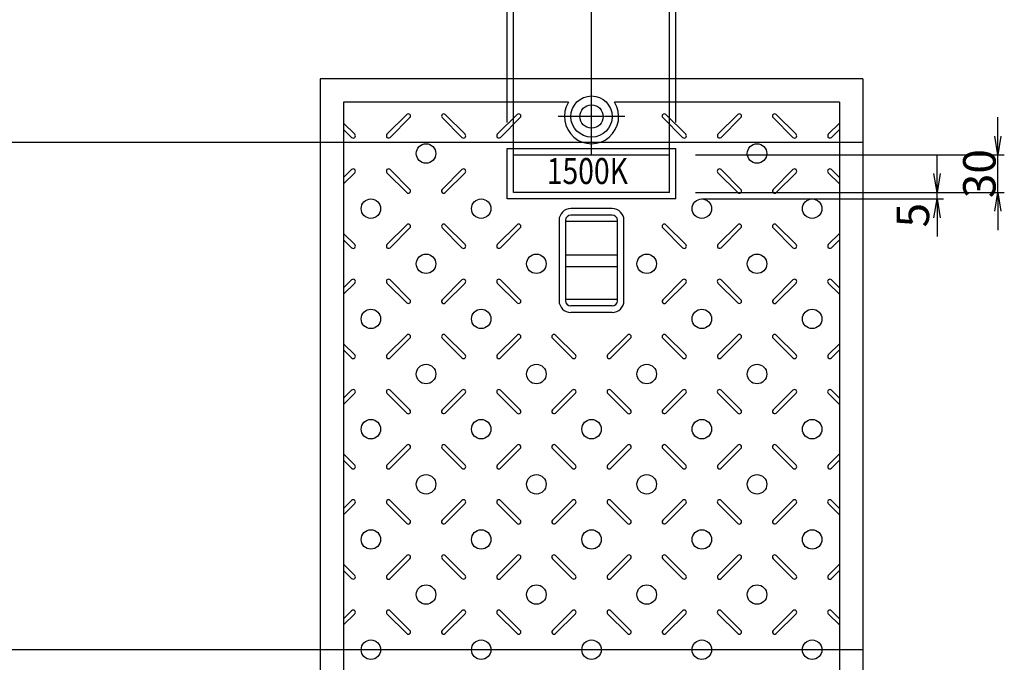
# Model space of a CAD drawing. Extents: x 73989 to 82433, y 41557 to 44859.
# Drawn here: x 80691 to 81450, y 43485 to 43980 of the extents above; entities that cross this region are included whole.
import ezdxf
from ezdxf.enums import TextEntityAlignment as Align

# ---------------------------------------------------------------- set-up
doc = ezdxf.new("R2010")
doc.units = 0
doc.header["$LTSCALE"] = 10
doc.header["$PDMODE"] = 3
doc.linetypes.add('CENTER', pattern=[2, 1.25, -0.25, 0.25, -0.25])
doc.layers.get('0').update_dxf_attribs({"linetype": 'CONTINUOUS'})
doc.layers.get('DEFPOINTS').update_dxf_attribs({"color": 8, "linetype": 'CONTINUOUS'})
for name, color, linetype in [('CENTER', 1, 'CENTER'), ('sunpou', 1, 'CONTINUOUS'), ('模様', 3, 'CONTINUOUS'), ('蓋', 6, 'CONTINUOUS')]:
    doc.layers.add(name, color=color, linetype=linetype)
doc.styles.get("Standard").update_dxf_attribs({"font": 'ROMANS.SHX', "width": 0.8, "bigfont": 'extfont.shx'})
doc.dimstyles.new('1-5', dxfattribs={"dimscale": 5, "dimtxt": 5, "dimasz": 2.9, "dimexe": 1, "dimexo": 4, "dimgap": 1, "dimtad": 3, "dimdec": 4, "dimdsep": 46, "dimtxsty": 'STANDARD', "dimblk": 'OPEN', "dimcen": 0.09, "dimclrd": 1, "dimclre": 1, "dimclrt": 7, "dimadec": 0, "dimazin": 2, "dimtfac": 1, "dimtdec": 4, "dimtmove": 2, "dimatfit": 1, "dimldrblk": 'OPEN', "dimfxl": 1, "dimtolj": 1, "dimtzin": 0, "dimlwd": -1, "dimlwe": -1, "dimarcsym": 0})

# ---------------------------------------------------------------- blocks, each defined once
blk = doc.blocks.new('_OPEN')
at = {"color": 0, "linetype": 'ByBlock'}
for p, q in [((-1, 0.167), (0, 0)), ((0, 0), (-1, -0.167)), ((0, 0), (-1, 0))]:
    blk.add_line(p, q, dxfattribs=at)
blk = doc.blocks.new('*D148')
at = {"layer": 'DEFPOINTS', "color": 0, "lineweight": -2, "transparency": 16777216}
for p in [(81071.91, 44022.21), (81066.91, 43881.16), (81071.91, 43876.16)]:
    blk.add_point(p, dxfattribs=at)
at = {"layer": 'sunpou', "color": 1, "transparency": 16777216}
for p, q in [((81066.91, 43901.16), (81066.91, 44027.21)), ((81071.91, 43896.16), (81071.91, 44027.21)), ((81052.41, 44022.21), (81037.91, 44022.21)), ((81066.91, 44022.21), (81071.91, 44022.21)), ((81086.41, 44022.21), (81100.91, 44022.21))]:
    blk.add_line(p, q, dxfattribs=at)
at = {"layer": 'sunpou', "color": 1, "transparency": 16777216, "xscale": 14.5, "yscale": 14.5, "zscale": 14.5}
blk.add_blockref('_OPEN', (81066.91, 44022.21), dxfattribs=at)
at = {"layer": 'sunpou', "color": 1, "transparency": 16777216, "xscale": 14.5, "yscale": 14.5, "zscale": 14.5, "rotation": 180}
blk.add_blockref('_OPEN', (81071.91, 44022.21), dxfattribs=at)
at = {"layer": 'sunpou', "color": 7, "transparency": 16777216, "insert": (81069.41, 44047.21), "char_height": 25, "attachment_point": 5}
blk.add_mtext('\\A1;5', dxfattribs=at)
blk = doc.blocks.new('*D147')
at = {"layer": 'DEFPOINTS', "color": 0, "lineweight": -2, "transparency": 16777216}
for p in [(81191.91, 44022.21), (81071.91, 43876.16), (81191.91, 43876.16)]:
    blk.add_point(p, dxfattribs=at)
at = {"layer": 'sunpou', "color": 1, "transparency": 16777216}
for p, q in [((81071.91, 43896.16), (81071.91, 44027.21)), ((81191.91, 43896.16), (81191.91, 44027.21)), ((81086.41, 44022.21), (81177.41, 44022.21))]:
    blk.add_line(p, q, dxfattribs=at)
at = {"layer": 'sunpou', "color": 1, "transparency": 16777216, "xscale": 14.5, "yscale": 14.5, "zscale": 14.5, "rotation": 180}
blk.add_blockref('_OPEN', (81071.91, 44022.21), dxfattribs=at)
at = {"layer": 'sunpou', "color": 1, "transparency": 16777216, "xscale": 14.5, "yscale": 14.5, "zscale": 14.5}
blk.add_blockref('_OPEN', (81191.91, 44022.21), dxfattribs=at)
at = {"layer": 'sunpou', "color": 7, "transparency": 16777216, "insert": (81131.91, 44039.71), "char_height": 25, "attachment_point": 5}
blk.add_mtext('\\A1;120', dxfattribs=at)
blk = doc.blocks.new('*D144')
at = {"layer": 'DEFPOINTS', "color": 0, "lineweight": -2, "transparency": 16777216}
for p in [(81191.91, 43876.16), (81444.91, 43876.16), (81191.91, 43847.16)]:
    blk.add_point(p, dxfattribs=at)
at = {"layer": 'sunpou', "color": 1, "transparency": 16777216}
for p, q in [((81444.91, 43890.66), (81444.91, 43905.16)), ((81211.91, 43876.16), (81449.91, 43876.16)), ((81444.91, 43847.16), (81444.91, 43876.16)), ((81211.91, 43847.16), (81449.91, 43847.16)), ((81444.91, 43832.66), (81444.91, 43818.16))]:
    blk.add_line(p, q, dxfattribs=at)
at = {"layer": 'sunpou', "color": 1, "transparency": 16777216, "xscale": 14.5, "yscale": 14.5, "zscale": 14.5}
for p, rotation in [((81444.91, 43876.16), 270), ((81444.91, 43847.16), 90)]:
    blk.add_blockref('_OPEN', p, dxfattribs=dict(at, rotation=rotation))
at = {"layer": 'sunpou', "color": 7, "transparency": 16777216, "insert": (81430.7, 43861.66), "char_height": 25, "attachment_point": 5, "rotation": 90}
blk.add_mtext('\\A1;30', dxfattribs=at)
blk = doc.blocks.new('*D145')
at = {"layer": 'DEFPOINTS', "color": 0, "lineweight": -2, "transparency": 16777216}
for p in [(81191.91, 43847.16), (81398.14, 43847.16), (81196.91, 43842.16)]:
    blk.add_point(p, dxfattribs=at)
at = {"layer": 'sunpou', "color": 1, "transparency": 16777216}
for p, q in [((81398.14, 43861.66), (81398.14, 43876.16)), ((81211.91, 43847.16), (81403.14, 43847.16)), ((81398.14, 43842.16), (81398.14, 43847.16)), ((81216.91, 43842.16), (81403.14, 43842.16)), ((81398.14, 43827.66), (81398.14, 43813.16))]:
    blk.add_line(p, q, dxfattribs=at)
at = {"layer": 'sunpou', "color": 1, "transparency": 16777216, "xscale": 14.5, "yscale": 14.5, "zscale": 14.5}
for p, rotation in [((81398.14, 43847.16), 270), ((81398.14, 43842.16), 90)]:
    blk.add_blockref('_OPEN', p, dxfattribs=dict(at, rotation=rotation))
at = {"layer": 'sunpou', "color": 7, "transparency": 16777216, "insert": (81379.51, 43829.62), "char_height": 25, "attachment_point": 5, "rotation": 90}
blk.add_mtext('\\A1;5', dxfattribs=at)
blk = doc.blocks.new('*D112')
at = {"layer": 'DEFPOINTS', "color": 0, "lineweight": -2, "transparency": 16777216}
for p in [(81191.91, 44022.21), (81191.91, 43876.16), (81196.91, 43881.16)]:
    blk.add_point(p, dxfattribs=at)
at = {"layer": 'sunpou', "color": 1, "transparency": 16777216}
for p, q in [((81191.91, 43896.16), (81191.91, 44027.21)), ((81196.91, 43901.16), (81196.91, 44027.21)), ((81177.41, 44022.21), (81162.91, 44022.21)), ((81196.91, 44022.21), (81191.91, 44022.21)), ((81211.41, 44022.21), (81225.91, 44022.21))]:
    blk.add_line(p, q, dxfattribs=at)
at = {"layer": 'sunpou', "color": 1, "transparency": 16777216, "xscale": 14.5, "yscale": 14.5, "zscale": 14.5}
blk.add_blockref('_OPEN', (81191.91, 44022.21), dxfattribs=at)
at = {"layer": 'sunpou', "color": 1, "transparency": 16777216, "xscale": 14.5, "yscale": 14.5, "zscale": 14.5, "rotation": 180}
blk.add_blockref('_OPEN', (81196.91, 44022.21), dxfattribs=at)
at = {"layer": 'sunpou', "color": 7, "transparency": 16777216, "insert": (81194.41, 44047.21), "char_height": 25, "attachment_point": 5}
blk.add_mtext('\\A1;5', dxfattribs=at)

msp = doc.modelspace()

# ---------------------------------------------------------------- linework, layer by layer
at = {"layer": 'CENTER', "linetype": 'CENTER', "ltscale": 0.1}
for p, q in [((81131.91054059, 43880.05596176), (81131.91054059, 43931.27079314)), ((81157.51795628, 43905.66337745), (81106.30312491, 43905.66337745))]:
    msp.add_line(p, q, dxfattribs=at)
at = {"layer": 'DEFPOINTS', "lineweight": -2}
for p, q in [((81071.91226987, 43876.16337745), (81071.91226987, 44069.72748502)), ((81131.91226987, 43876.16337745), (81131.91226987, 44069.72748502)), ((81191.91226987, 43876.16337745), (81191.91226987, 44069.72748502)), ((81340.91054059, 43885.66337745), (78181.04794295, 43885.66337745)), ((81340.91054059, 43494.66337745), (78181.04794295, 43494.66337745))]:
    msp.add_line(p, q, dxfattribs=at)
at = {"layer": '模様', "color": 3}
for p, q in [((80989.5952123, 43907.25221222), (80974.32170583, 43891.97870574)), ((81019.22586888, 43907.25221222), (81034.49937536, 43891.97870574)), ((81074.5952123, 43907.25221222), (81059.32170583, 43891.97870574)), ((81189.22586888, 43907.25221222), (81204.49937536, 43891.97870574)), ((81244.5952123, 43907.25221222), (81229.32170583, 43891.97870574)), ((81274.22586888, 43907.25221222), (81289.49937536, 43891.97870574)), ((80940.91054059, 43900.56754051), (80949.49937536, 43891.97870574)), ((80991.99937536, 43904.84804916), (80976.72586888, 43889.57454269)), ((81016.82170583, 43904.84804916), (81032.0952123, 43889.57454269)), ((81076.99937536, 43904.84804916), (81061.72586888, 43889.57454269)), ((81186.82170583, 43904.84804916), (81202.0952123, 43889.57454269)), ((81246.99937536, 43904.84804916), (81231.72586888, 43889.57454269)), ((81271.82170583, 43904.84804916), (81287.0952123, 43889.57454269)), ((81322.91054059, 43900.56754051), (81314.32170583, 43891.97870574)), ((80940.91054059, 43895.75921439), (80947.0952123, 43889.57454269)), ((81322.91054059, 43895.75921439), (81316.72586888, 43889.57454269)), ((80940.91054059, 43858.56754051), (80947.0952123, 43864.75221222)), ((80940.91054059, 43853.75921439), (80949.49937536, 43862.34804916)), ((80989.5952123, 43847.07454269), (80974.32170583, 43862.34804916)), ((80991.99937536, 43849.47870574), (80976.72586888, 43864.75221222)), ((81016.82170583, 43849.47870574), (81032.0952123, 43864.75221222)), ((81019.22586888, 43847.07454269), (81034.49937536, 43862.34804916)), ((81244.5952123, 43847.07454269), (81229.32170583, 43862.34804916)), ((81246.99937536, 43849.47870574), (81231.72586888, 43864.75221222)), ((81271.82170583, 43849.47870574), (81287.0952123, 43864.75221222)), ((81274.22586888, 43847.07454269), (81289.49937536, 43862.34804916)), ((81322.91054059, 43853.75921439), (81314.32170583, 43862.34804916)), ((81322.91054059, 43858.56754051), (81316.72586888, 43864.75221222)), ((80989.5952123, 43822.25221222), (80974.32170583, 43806.97870574)), ((81019.22586888, 43822.25221222), (81034.49937536, 43806.97870574)), ((81074.5952123, 43822.25221222), (81059.32170583, 43806.97870574)), ((81189.22586888, 43822.25221222), (81204.49937536, 43806.97870574)), ((81244.5952123, 43822.25221222), (81229.32170583, 43806.97870574)), ((81274.22586888, 43822.25221222), (81289.49937536, 43806.97870574)), ((80940.91054059, 43815.56754051), (80949.49937536, 43806.97870574)), ((80991.99937536, 43819.84804916), (80976.72586888, 43804.57454269)), ((81016.82170583, 43819.84804916), (81032.0952123, 43804.57454269)), ((81076.99937536, 43819.84804916), (81061.72586888, 43804.57454269)), ((81186.82170583, 43819.84804916), (81202.0952123, 43804.57454269)), ((81246.99937536, 43819.84804916), (81231.72586888, 43804.57454269)), ((81271.82170583, 43819.84804916), (81287.0952123, 43804.57454269)), ((81322.91054059, 43815.56754051), (81314.32170583, 43806.97870574)), ((80940.91054059, 43810.75921439), (80947.0952123, 43804.57454269)), ((81322.91054059, 43810.75921439), (81316.72586888, 43804.57454269)), ((80940.91054059, 43773.56754051), (80947.0952123, 43779.75221222)), ((80940.91054059, 43768.75921439), (80949.49937536, 43777.34804916)), ((80989.5952123, 43762.07454269), (80974.32170583, 43777.34804916)), ((80991.99937536, 43764.47870574), (80976.72586888, 43779.75221222)), ((81016.82170583, 43764.47870574), (81032.0952123, 43779.75221222)), ((81019.22586888, 43762.07454269), (81034.49937536, 43777.34804916)), ((81074.5952123, 43762.07454269), (81059.32170583, 43777.34804916)), ((81076.99937536, 43764.47870574), (81061.72586888, 43779.75221222)), ((81186.82170583, 43764.47870574), (81202.0952123, 43779.75221222)), ((81189.22586888, 43762.07454269), (81204.49937536, 43777.34804916)), ((81244.5952123, 43762.07454269), (81229.32170583, 43777.34804916)), ((81246.99937536, 43764.47870574), (81231.72586888, 43779.75221222)), ((81271.82170583, 43764.47870574), (81287.0952123, 43779.75221222)), ((81274.22586888, 43762.07454269), (81289.49937536, 43777.34804916)), ((81322.91054059, 43768.75921439), (81314.32170583, 43777.34804916)), ((81322.91054059, 43773.56754051), (81316.72586888, 43779.75221222)), ((80989.5952123, 43737.25221222), (80974.32170583, 43721.97870574)), ((80991.99937536, 43734.84804916), (80976.72586888, 43719.57454269)), ((81016.82170583, 43734.84804916), (81032.0952123, 43719.57454269)), ((81019.22586888, 43737.25221222), (81034.49937536, 43721.97870574)), ((81074.5952123, 43737.25221222), (81059.32170583, 43721.97870574)), ((81076.99937536, 43734.84804916), (81061.72586888, 43719.57454269)), ((81101.82170583, 43734.84804916), (81117.0952123, 43719.57454269)), ((81104.22586888, 43737.25221222), (81119.49937536, 43721.97870574)), ((81159.5952123, 43737.25221222), (81144.32170583, 43721.97870574)), ((81161.99937536, 43734.84804916), (81146.72586888, 43719.57454269)), ((81186.82170583, 43734.84804916), (81202.0952123, 43719.57454269)), ((81189.22586888, 43737.25221222), (81204.49937536, 43721.97870574)), ((81244.5952123, 43737.25221222), (81229.32170583, 43721.97870574)), ((81246.99937536, 43734.84804916), (81231.72586888, 43719.57454269)), ((81271.82170583, 43734.84804916), (81287.0952123, 43719.57454269)), ((81274.22586888, 43737.25221222), (81289.49937536, 43721.97870574)), ((80940.91054059, 43730.56754051), (80949.49937536, 43721.97870574)), ((80940.91054059, 43725.75921439), (80947.0952123, 43719.57454269)), ((81322.91054059, 43730.56754051), (81314.32170583, 43721.97870574)), ((81322.91054059, 43725.75921439), (81316.72586888, 43719.57454269)), ((80940.91054059, 43688.56754051), (80947.0952123, 43694.75221222)), ((80991.99937536, 43679.47870574), (80976.72586888, 43694.75221222)), ((81016.82170583, 43679.47870574), (81032.0952123, 43694.75221222)), ((81076.99937536, 43679.47870574), (81061.72586888, 43694.75221222)), ((81101.82170583, 43679.47870574), (81117.0952123, 43694.75221222)), ((81161.99937536, 43679.47870574), (81146.72586888, 43694.75221222)), ((81186.82170583, 43679.47870574), (81202.0952123, 43694.75221222)), ((81246.99937536, 43679.47870574), (81231.72586888, 43694.75221222)), ((81271.82170583, 43679.47870574), (81287.0952123, 43694.75221222)), ((81322.91054059, 43688.56754051), (81316.72586888, 43694.75221222)), ((80940.91054059, 43683.75921439), (80949.49937536, 43692.34804916)), ((80989.5952123, 43677.07454269), (80974.32170583, 43692.34804916)), ((81019.22586888, 43677.07454269), (81034.49937536, 43692.34804916)), ((81074.5952123, 43677.07454269), (81059.32170583, 43692.34804916)), ((81104.22586888, 43677.07454269), (81119.49937536, 43692.34804916)), ((81159.5952123, 43677.07454269), (81144.32170583, 43692.34804916)), ((81189.22586888, 43677.07454269), (81204.49937536, 43692.34804916)), ((81244.5952123, 43677.07454269), (81229.32170583, 43692.34804916)), ((81274.22586888, 43677.07454269), (81289.49937536, 43692.34804916)), ((81322.91054059, 43683.75921439), (81314.32170583, 43692.34804916)), ((80989.5952123, 43652.25221222), (80974.32170583, 43636.97870574)), ((80991.99937536, 43649.84804916), (80976.72586888, 43634.57454269)), ((81016.82170583, 43649.84804916), (81032.0952123, 43634.57454269)), ((81019.22586888, 43652.25221222), (81034.49937536, 43636.97870574)), ((81074.5952123, 43652.25221222), (81059.32170583, 43636.97870574)), ((81076.99937536, 43649.84804916), (81061.72586888, 43634.57454269)), ((81101.82170583, 43649.84804916), (81117.0952123, 43634.57454269)), ((81104.22586888, 43652.25221222), (81119.49937536, 43636.97870574)), ((81159.5952123, 43652.25221222), (81144.32170583, 43636.97870574)), ((81161.99937536, 43649.84804916), (81146.72586888, 43634.57454269)), ((81186.82170583, 43649.84804916), (81202.0952123, 43634.57454269)), ((81189.22586888, 43652.25221222), (81204.49937536, 43636.97870574)), ((81244.5952123, 43652.25221222), (81229.32170583, 43636.97870574)), ((81246.99937536, 43649.84804916), (81231.72586888, 43634.57454269)), ((81271.82170583, 43649.84804916), (81287.0952123, 43634.57454269)), ((81274.22586888, 43652.25221222), (81289.49937536, 43636.97870574)), ((80940.91054059, 43645.56754051), (80949.49937536, 43636.97870574)), ((80940.91054059, 43640.75921439), (80947.0952123, 43634.57454269)), ((81322.91054059, 43645.56754051), (81314.32170583, 43636.97870574)), ((81322.91054059, 43640.75921439), (81316.72586888, 43634.57454269)), ((80940.91054059, 43603.56754051), (80947.0952123, 43609.75221222)), ((80940.91054059, 43598.75921439), (80949.49937536, 43607.34804916)), ((80989.5952123, 43592.07454269), (80974.32170583, 43607.34804916)), ((80991.99937536, 43594.47870574), (80976.72586888, 43609.75221222)), ((81016.82170583, 43594.47870574), (81032.0952123, 43609.75221222)), ((81019.22586888, 43592.07454269), (81034.49937536, 43607.34804916)), ((81074.5952123, 43592.07454269), (81059.32170583, 43607.34804916)), ((81076.99937536, 43594.47870574), (81061.72586888, 43609.75221222)), ((81101.82170583, 43594.47870574), (81117.0952123, 43609.75221222)), ((81104.22586888, 43592.07454269), (81119.49937536, 43607.34804916)), ((81159.5952123, 43592.07454269), (81144.32170583, 43607.34804916)), ((81161.99937536, 43594.47870574), (81146.72586888, 43609.75221222)), ((81186.82170583, 43594.47870574), (81202.0952123, 43609.75221222)), ((81189.22586888, 43592.07454269), (81204.49937536, 43607.34804916)), ((81244.5952123, 43592.07454269), (81229.32170583, 43607.34804916)), ((81246.99937536, 43594.47870574), (81231.72586888, 43609.75221222)), ((81271.82170583, 43594.47870574), (81287.0952123, 43609.75221222)), ((81274.22586888, 43592.07454269), (81289.49937536, 43607.34804916)), ((81322.91054059, 43598.75921439), (81314.32170583, 43607.34804916)), ((81322.91054059, 43603.56754051), (81316.72586888, 43609.75221222)), ((80989.5952123, 43567.25221222), (80974.32170583, 43551.97870574)), ((80991.99937536, 43564.84804916), (80976.72586888, 43549.57454269)), ((81016.82170583, 43564.84804916), (81032.0952123, 43549.57454269)), ((81019.22586888, 43567.25221222), (81034.49937536, 43551.97870574)), ((81074.5952123, 43567.25221222), (81059.32170583, 43551.97870574)), ((81076.99937536, 43564.84804916), (81061.72586888, 43549.57454269)), ((81101.82170583, 43564.84804916), (81117.0952123, 43549.57454269)), ((81104.22586888, 43567.25221222), (81119.49937536, 43551.97870574)), ((81159.5952123, 43567.25221222), (81144.32170583, 43551.97870574)), ((81161.99937536, 43564.84804916), (81146.72586888, 43549.57454269)), ((81186.82170583, 43564.84804916), (81202.0952123, 43549.57454269)), ((81189.22586888, 43567.25221222), (81204.49937536, 43551.97870574)), ((81244.5952123, 43567.25221222), (81229.32170583, 43551.97870574)), ((81246.99937536, 43564.84804916), (81231.72586888, 43549.57454269)), ((81271.82170583, 43564.84804916), (81287.0952123, 43549.57454269)), ((81274.22586888, 43567.25221222), (81289.49937536, 43551.97870574)), ((80940.91054059, 43560.56754051), (80949.49937536, 43551.97870574)), ((81322.91054059, 43560.56754051), (81314.32170583, 43551.97870574)), ((80940.91054059, 43555.75921439), (80947.0952123, 43549.57454269)), ((81322.91054059, 43555.75921439), (81316.72586888, 43549.57454269)), ((80940.91054059, 43518.56754051), (80947.0952123, 43524.75221222)), ((80940.91054059, 43513.75921439), (80949.49937536, 43522.34804916)), ((80989.5952123, 43507.07454269), (80974.32170583, 43522.34804916)), ((80991.99937536, 43509.47870574), (80976.72586888, 43524.75221222)), ((81016.82170583, 43509.47870574), (81032.0952123, 43524.75221222)), ((81019.22586888, 43507.07454269), (81034.49937536, 43522.34804916)), ((81074.5952123, 43507.07454269), (81059.32170583, 43522.34804916)), ((81076.99937536, 43509.47870574), (81061.72586888, 43524.75221222)), ((81101.82170583, 43509.47870574), (81117.0952123, 43524.75221222)), ((81104.22586888, 43507.07454269), (81119.49937536, 43522.34804916)), ((81159.5952123, 43507.07454269), (81144.32170583, 43522.34804916)), ((81161.99937536, 43509.47870574), (81146.72586888, 43524.75221222)), ((81186.82170583, 43509.47870574), (81202.0952123, 43524.75221222)), ((81189.22586888, 43507.07454269), (81204.49937536, 43522.34804916)), ((81244.5952123, 43507.07454269), (81229.32170583, 43522.34804916)), ((81246.99937536, 43509.47870574), (81231.72586888, 43524.75221222)), ((81271.82170583, 43509.47870574), (81287.0952123, 43524.75221222)), ((81274.22586888, 43507.07454269), (81289.49937536, 43522.34804916)), ((81322.91054059, 43513.75921439), (81314.32170583, 43522.34804916)), ((81322.91054059, 43518.56754051), (81316.72586888, 43524.75221222))]:
    msp.add_line(p, q, dxfattribs=at)
for centre in [(81004.41054059, 43877.16337745), (81259.41054059, 43877.16337745), (80961.91054059, 43834.66337745), (81046.91054059, 43834.66337745), (81216.91054059, 43834.66337745), (81301.91054059, 43834.66337745), (81004.41054059, 43792.16337745), (81089.41054059, 43792.16337745), (81174.41054059, 43792.16337745), (81259.41054059, 43792.16337745), (80961.91054059, 43749.66337745), (81046.91054059, 43749.66337745), (81216.91054059, 43749.66337745), (81301.91054059, 43749.66337745), (81004.41054059, 43707.16337745), (81089.41054059, 43707.16337745), (81174.41054059, 43707.16337745), (81259.41054059, 43707.16337745), (80961.91054059, 43664.66337745), (81046.91054059, 43664.66337745), (81131.91054059, 43664.66337745), (81216.91054059, 43664.66337745), (81301.91054059, 43664.66337745), (81004.41054059, 43622.16337745), (81089.41054059, 43622.16337745), (81174.41054059, 43622.16337745), (81259.41054059, 43622.16337745), (80961.91054059, 43579.66337745), (81046.91054059, 43579.66337745), (81131.91054059, 43579.66337745), (81216.91054059, 43579.66337745), (81301.91054059, 43579.66337745), (81004.41054059, 43537.16337745), (81089.41054059, 43537.16337745), (81174.41054059, 43537.16337745), (81259.41054059, 43537.16337745), (80961.91054059, 43494.66337745), (81046.91054059, 43494.66337745), (81131.91054059, 43494.66337745), (81216.91054059, 43494.66337745), (81301.91054059, 43494.66337745)]:
    msp.add_circle(centre, 7.5, dxfattribs=at)
for centre, start, end in [((80990.79729383, 43906.05013069), 314.9999999994, 134.9999999994), ((81018.02378736, 43906.05013069), 45.0000000006, 225.0000000006), ((81075.79729383, 43906.05013069), 314.9999999994, 134.9999999994), ((81188.02378736, 43906.05013069), 45.0000000006, 225.0000000006), ((81245.79729383, 43906.05013069), 314.9999999994, 134.9999999994), ((81273.02378736, 43906.05013069), 45.0000000006, 225.0000000006), ((80948.29729383, 43890.77662421), 225.0000000006, 45.0000000006), ((80975.52378736, 43890.77662421), 134.9999999994, 314.9999999994), ((81033.29729383, 43890.77662421), 225.0000000006, 45.0000000006), ((81060.52378736, 43890.77662421), 134.9999999994, 314.9999999994), ((81203.29729383, 43890.77662421), 225.0000000006, 45.0000000006), ((81230.52378736, 43890.77662421), 134.9999999994, 314.9999999994), ((81288.29729383, 43890.77662421), 225.0000000006, 45.0000000006), ((81315.52378736, 43890.77662421), 134.9999999994, 314.9999999994), ((80948.29729383, 43863.55013069), 314.9999999994, 134.9999999994), ((80975.52378736, 43863.55013069), 45.0000000006, 225.0000000006), ((81033.29729383, 43863.55013069), 314.9999999994, 134.9999999994), ((81230.52378736, 43863.55013069), 45.0000000006, 225.0000000006), ((81288.29729383, 43863.55013069), 314.9999999994, 134.9999999994), ((81315.52378736, 43863.55013069), 45.0000000006, 225.0000000006), ((80990.79729383, 43848.27662421), 225.0000000006, 45.0000000006), ((81018.02378736, 43848.27662421), 134.9999999994, 314.9999999994), ((81245.79729383, 43848.27662421), 225.0000000006, 45.0000000006), ((81273.02378736, 43848.27662421), 134.9999999994, 314.9999999994), ((80990.79729383, 43821.05013069), 314.9999999994, 134.9999999994), ((81018.02378736, 43821.05013069), 45.0000000006, 225.0000000006), ((81075.79729383, 43821.05013069), 314.9999999994, 134.9999999994), ((81188.02378736, 43821.05013069), 45.0000000006, 225.0000000006), ((81245.79729383, 43821.05013069), 314.9999999994, 134.9999999994), ((81273.02378736, 43821.05013069), 45.0000000006, 225.0000000006), ((80948.29729383, 43805.77662421), 225.0000000006, 45.0000000006), ((80975.52378736, 43805.77662421), 134.9999999994, 314.9999999994), ((81033.29729383, 43805.77662421), 225.0000000006, 45.0000000006), ((81060.52378736, 43805.77662421), 134.9999999994, 314.9999999994), ((81203.29729383, 43805.77662421), 225.0000000006, 45.0000000006), ((81230.52378736, 43805.77662421), 134.9999999994, 314.9999999994), ((81288.29729383, 43805.77662421), 225.0000000006, 45.0000000006), ((81315.52378736, 43805.77662421), 134.9999999994, 314.9999999994), ((80948.29729383, 43778.55013069), 314.9999999994, 134.9999999994), ((80975.52378736, 43778.55013069), 45.0000000006, 225.0000000006), ((81033.29729383, 43778.55013069), 314.9999999994, 134.9999999994), ((81060.52378736, 43778.55013069), 45.0000000006, 225.0000000006), ((81203.29729383, 43778.55013069), 314.9999999994, 134.9999999994), ((81230.52378736, 43778.55013069), 45.0000000006, 225.0000000006), ((81288.29729383, 43778.55013069), 314.9999999994, 134.9999999994), ((81315.52378736, 43778.55013069), 45.0000000006, 225.0000000006), ((80990.79729383, 43763.27662421), 225.0000000006, 45.0000000006), ((81018.02378736, 43763.27662421), 134.9999999994, 314.9999999994), ((81075.79729383, 43763.27662421), 225.0000000006, 45.0000000006), ((81188.02378736, 43763.27662421), 134.9999999994, 314.9999999994), ((81245.79729383, 43763.27662421), 225.0000000006, 45.0000000006), ((81273.02378736, 43763.27662421), 134.9999999994, 314.9999999994), ((80990.79729383, 43736.05013069), 314.9999999994, 134.9999999994), ((81018.02378736, 43736.05013069), 45.0000000006, 225.0000000006), ((81075.79729383, 43736.05013069), 314.9999999994, 134.9999999994), ((81103.02378736, 43736.05013069), 45.0000000006, 225.0000000006), ((81160.79729383, 43736.05013069), 314.9999999994, 134.9999999994), ((81188.02378736, 43736.05013069), 45.0000000006, 225.0000000006), ((81245.79729383, 43736.05013069), 314.9999999994, 134.9999999994), ((81273.02378736, 43736.05013069), 45.0000000006, 225.0000000006), ((80948.29729383, 43720.77662421), 225.0000000006, 45.0000000006), ((80975.52378736, 43720.77662421), 134.9999999994, 314.9999999994), ((81033.29729383, 43720.77662421), 225.0000000006, 45.0000000006), ((81060.52378736, 43720.77662421), 134.9999999994, 314.9999999994), ((81118.29729383, 43720.77662421), 225.0000000006, 45.0000000006), ((81145.52378736, 43720.77662421), 134.9999999994, 314.9999999994), ((81203.29729383, 43720.77662421), 225.0000000006, 45.0000000006), ((81230.52378736, 43720.77662421), 134.9999999994, 314.9999999994), ((81288.29729383, 43720.77662421), 225.0000000006, 45.0000000006), ((81315.52378736, 43720.77662421), 134.9999999994, 314.9999999994), ((80948.29729383, 43693.55013069), 314.9999999994, 134.9999999994), ((80975.52378736, 43693.55013069), 45.0000000006, 225.0000000006), ((81033.29729383, 43693.55013069), 314.9999999994, 134.9999999994), ((81060.52378736, 43693.55013069), 45.0000000006, 225.0000000006), ((81118.29729383, 43693.55013069), 314.9999999994, 134.9999999994), ((81145.52378736, 43693.55013069), 45.0000000006, 225.0000000006), ((81203.29729383, 43693.55013069), 314.9999999994, 134.9999999994), ((81230.52378736, 43693.55013069), 45.0000000006, 225.0000000006), ((81288.29729383, 43693.55013069), 314.9999999994, 134.9999999994), ((81315.52378736, 43693.55013069), 45.0000000006, 225.0000000006), ((80990.79729383, 43678.27662421), 225.0000000006, 45.0000000006), ((81018.02378736, 43678.27662421), 134.9999999994, 314.9999999994), ((81075.79729383, 43678.27662421), 225.0000000006, 45.0000000006), ((81103.02378736, 43678.27662421), 134.9999999994, 314.9999999994), ((81160.79729383, 43678.27662421), 225.0000000006, 45.0000000006), ((81188.02378736, 43678.27662421), 134.9999999994, 314.9999999994), ((81245.79729383, 43678.27662421), 225.0000000006, 45.0000000006), ((81273.02378736, 43678.27662421), 134.9999999994, 314.9999999994), ((80990.79729383, 43651.05013069), 314.9999999994, 134.9999999994), ((81018.02378736, 43651.05013069), 45.0000000006, 225.0000000006), ((81075.79729383, 43651.05013069), 314.9999999994, 134.9999999994), ((81103.02378736, 43651.05013069), 45.0000000006, 225.0000000006), ((81160.79729383, 43651.05013069), 314.9999999994, 134.9999999994), ((81188.02378736, 43651.05013069), 45.0000000006, 225.0000000006), ((81245.79729383, 43651.05013069), 314.9999999994, 134.9999999994), ((81273.02378736, 43651.05013069), 45.0000000006, 225.0000000006), ((80948.29729383, 43635.77662421), 225.0000000006, 45.0000000006), ((80975.52378736, 43635.77662421), 134.9999999994, 314.9999999994), ((81033.29729383, 43635.77662421), 225.0000000006, 45.0000000006), ((81060.52378736, 43635.77662421), 134.9999999994, 314.9999999994), ((81118.29729383, 43635.77662421), 225.0000000006, 45.0000000006), ((81145.52378736, 43635.77662421), 134.9999999994, 314.9999999994), ((81203.29729383, 43635.77662421), 225.0000000006, 45.0000000006), ((81230.52378736, 43635.77662421), 134.9999999994, 314.9999999994), ((81288.29729383, 43635.77662421), 225.0000000006, 45.0000000006), ((81315.52378736, 43635.77662421), 134.9999999994, 314.9999999994), ((80948.29729383, 43608.55013069), 314.9999999994, 134.9999999994), ((80975.52378736, 43608.55013069), 45.0000000006, 225.0000000006), ((81033.29729383, 43608.55013069), 314.9999999994, 134.9999999994), ((81060.52378736, 43608.55013069), 45.0000000006, 225.0000000006), ((81118.29729383, 43608.55013069), 314.9999999994, 134.9999999994), ((81145.52378736, 43608.55013069), 45.0000000006, 225.0000000006), ((81203.29729383, 43608.55013069), 314.9999999994, 134.9999999994), ((81230.52378736, 43608.55013069), 45.0000000006, 225.0000000006), ((81288.29729383, 43608.55013069), 314.9999999994, 134.9999999994), ((81315.52378736, 43608.55013069), 45.0000000006, 225.0000000006), ((80990.79729383, 43593.27662421), 225.0000000006, 45.0000000006), ((81018.02378736, 43593.27662421), 134.9999999994, 314.9999999994), ((81075.79729383, 43593.27662421), 225.0000000006, 45.0000000006), ((81103.02378736, 43593.27662421), 134.9999999994, 314.9999999994), ((81160.79729383, 43593.27662421), 225.0000000006, 45.0000000006), ((81188.02378736, 43593.27662421), 134.9999999994, 314.9999999994), ((81245.79729383, 43593.27662421), 225.0000000006, 45.0000000006), ((81273.02378736, 43593.27662421), 134.9999999994, 314.9999999994), ((80990.79729383, 43566.05013069), 314.9999999994, 134.9999999994), ((81018.02378736, 43566.05013069), 45.0000000006, 225.0000000006), ((81075.79729383, 43566.05013069), 314.9999999994, 134.9999999994), ((81103.02378736, 43566.05013069), 45.0000000006, 225.0000000006), ((81160.79729383, 43566.05013069), 314.9999999994, 134.9999999994), ((81188.02378736, 43566.05013069), 45.0000000006, 225.0000000006), ((81245.79729383, 43566.05013069), 314.9999999994, 134.9999999994), ((81273.02378736, 43566.05013069), 45.0000000006, 225.0000000006), ((80948.29729383, 43550.77662421), 225.0000000006, 45.0000000006), ((80975.52378736, 43550.77662421), 134.9999999994, 314.9999999994), ((81033.29729383, 43550.77662421), 225.0000000006, 45.0000000006), ((81060.52378736, 43550.77662421), 134.9999999994, 314.9999999994), ((81118.29729383, 43550.77662421), 225.0000000006, 45.0000000006), ((81145.52378736, 43550.77662421), 134.9999999994, 314.9999999994), ((81203.29729383, 43550.77662421), 225.0000000006, 45.0000000006), ((81230.52378736, 43550.77662421), 134.9999999994, 314.9999999994), ((81288.29729383, 43550.77662421), 225.0000000006, 45.0000000006), ((81315.52378736, 43550.77662421), 134.9999999994, 314.9999999994), ((80948.29729383, 43523.55013069), 314.9999999994, 134.9999999994), ((80975.52378736, 43523.55013069), 45.0000000006, 225.0000000006), ((81033.29729383, 43523.55013069), 314.9999999994, 134.9999999994), ((81060.52378736, 43523.55013069), 45.0000000006, 225.0000000006), ((81118.29729383, 43523.55013069), 314.9999999994, 134.9999999994), ((81145.52378736, 43523.55013069), 45.0000000006, 225.0000000006), ((81203.29729383, 43523.55013069), 314.9999999994, 134.9999999994), ((81230.52378736, 43523.55013069), 45.0000000006, 225.0000000006), ((81288.29729383, 43523.55013069), 314.9999999994, 134.9999999994), ((81315.52378736, 43523.55013069), 45.0000000006, 225.0000000006), ((80990.79729383, 43508.27662421), 225.0000000006, 45.0000000006), ((81018.02378736, 43508.27662421), 134.9999999994, 314.9999999994), ((81075.79729383, 43508.27662421), 225.0000000006, 45.0000000006), ((81103.02378736, 43508.27662421), 134.9999999994, 314.9999999994), ((81160.79729383, 43508.27662421), 225.0000000006, 45.0000000006), ((81188.02378736, 43508.27662421), 134.9999999994, 314.9999999994), ((81245.79729383, 43508.27662421), 225.0000000006, 45.0000000006), ((81273.02378736, 43508.27662421), 134.9999999994, 314.9999999994)]:
    msp.add_arc(centre, 1.7, start, end, dxfattribs=at)
at = {"layer": '蓋'}
for p, q in [((80922.91054059, 43934.66337745), (80922.91054059, 43054.66337745)), ((81340.91054059, 43934.66337745), (80922.91054059, 43934.66337745)), ((81340.91054059, 43934.66337745), (81340.91054059, 43054.66337745)), ((80940.91054059, 43916.66337745), (80940.91054059, 43072.66337745)), ((81114.13949673, 43916.66337745), (80940.91054059, 43916.66337745)), ((81322.91054059, 43916.66337745), (81149.68158446, 43916.66337745)), ((81322.91054059, 43916.66337745), (81322.91054059, 43072.66337745)), ((81066.91226987, 43881.16337745), (81196.91226987, 43881.16337745)), ((81066.91226987, 43842.16337745), (81066.91226987, 43881.16337745)), ((81071.91226987, 43876.16337745), (81191.91226987, 43876.16337745)), ((81071.91226987, 43847.16337745), (81071.91226987, 43876.16337745)), ((81191.91226987, 43847.16337745), (81191.91226987, 43876.16337745)), ((81196.91226987, 43842.16337745), (81196.91226987, 43881.16337745)), ((81191.91226987, 43847.16337745), (81071.91226987, 43847.16337745)), ((81196.91226987, 43842.16337745), (81066.91226987, 43842.16337745)), ((81147.91044079, 43834.66337745), (81115.91044079, 43834.66337745)), ((81106.91064079, 43825.70333733), (81106.91064079, 43763.62341757)), ((81111.91064079, 43825.70333733), (81111.91064079, 43763.62341757)), ((81147.91044079, 43829.66337745), (81115.91044079, 43829.66337745)), ((81151.91044039, 43763.66337705), (81151.91044039, 43825.66337785)), ((81156.91044039, 43763.66337705), (81156.91044039, 43825.66337785)), ((81147.91044079, 43759.66337745), (81115.91044079, 43759.66337745)), ((81147.91044079, 43754.66337745), (81115.91044079, 43754.66337745))]:
    msp.add_line(p, q, dxfattribs=at)
at = {"layer": '蓋', "color": 2}
for p, q in [((81151.91044039, 43824.66337745), (81111.91064079, 43824.66337745)), ((81111.91064079, 43799.16337745), (81151.91044039, 43799.16337745)), ((81111.91064079, 43790.16337745), (81151.91044039, 43790.16337745)), ((81151.91044039, 43764.66337745), (81111.91064079, 43764.66337745))]:
    msp.add_line(p, q, dxfattribs=at)
at = {"layer": '蓋'}
msp.add_circle((81131.91054059, 43905.66337745), 15.9, dxfattribs=at)
at = {"layer": '蓋', "color": 2}
msp.add_circle((81131.91054059, 43905.66337745), 9, dxfattribs=at)
at = {"layer": '蓋'}
for centre, radius, start, end in [((81131.91054059, 43905.66337745), 20.9, 148.2431361411, 31.7568638589), ((81115.91044079, 43825.66337785), 8.9999996, 90, 180), ((81147.91044079, 43825.66337785), 8.9999996, 0, 90), ((81115.91044079, 43825.66337785), 3.9999996, 90, 180), ((81147.91044079, 43825.66337785), 3.9999996, 0, 90), ((81115.91044079, 43763.66337705), 8.9999996, 180, 270), ((81115.91044079, 43763.66337705), 3.9999996, 180, 270), ((81147.91044079, 43763.66337705), 8.9999996, 270, 0), ((81147.91044079, 43763.66337705), 3.9999996, 270, 0)]:
    msp.add_arc(centre, radius, start, end, dxfattribs=at)

# ---------------------------------------------------------------- texts
at = {"layer": '蓋', "width": 0.8}
msp.add_text('1500K', height=20, dxfattribs=at).set_placement((81128.68151763, 43861.08717544), align=Align.MIDDLE)

# ---------------------------------------------------------------- dimensions: what is measured, and where the dimension line sits
at = {"layer": 'sunpou'}
for base, p1, p2, picture, middle in [((81071.91226987, 44022.20937741), (81066.91226987, 43881.16337745), (81071.91226987, 43876.16337745), '*D148', (81069.41226987, 44047.20937741)), ((81191.91226987, 44022.20937741), (81071.91226987, 43876.16337745), (81191.91226987, 43876.16337745), '*D147', (81131.91226987, 44039.70937741))]:
    dim = msp.add_linear_dim(base=base, p1=p1, p2=p2, dimstyle='1-5', dxfattribs=at)
    dim.commit()
    dim.dimension.update_dxf_attribs({"geometry": picture, "text_midpoint": middle})
dim = msp.add_linear_dim(base=(81191.91226987, 44022.20937741), p1=(81196.91226987, 43881.16337745), p2=(81191.91226987, 43876.16337745), angle=180, dimstyle='1-5', dxfattribs=at)
dim.commit()
dim.dimension.update_dxf_attribs({"geometry": '*D112', "text_midpoint": (81194.41226987, 44047.20937741)})
dim = msp.add_linear_dim(base=(81444.9131481, 43876.16337745), p1=(81191.91054059, 43847.16337745), p2=(81191.91054059, 43876.16337745), angle=90, text='30', dimstyle='1-5', override={"dimdec": 5}, dxfattribs=at)
dim.commit()
dim.dimension.update_dxf_attribs({"geometry": '*D144', "text_midpoint": (81430.7046424, 43861.66337745), "dimtype": 160})
dim = msp.add_linear_dim(base=(81398.13691091, 43847.16337745), p1=(81196.91054059, 43842.16337745), p2=(81191.91054059, 43847.16337745), angle=90, dimstyle='1-5', override={"dimdec": 5}, dxfattribs=at)
dim.commit()
dim.dimension.update_dxf_attribs({"geometry": '*D145', "text_midpoint": (81379.51429417, 43829.61751335), "dimtype": 160})

doc.saveas('drawing.dxf')
